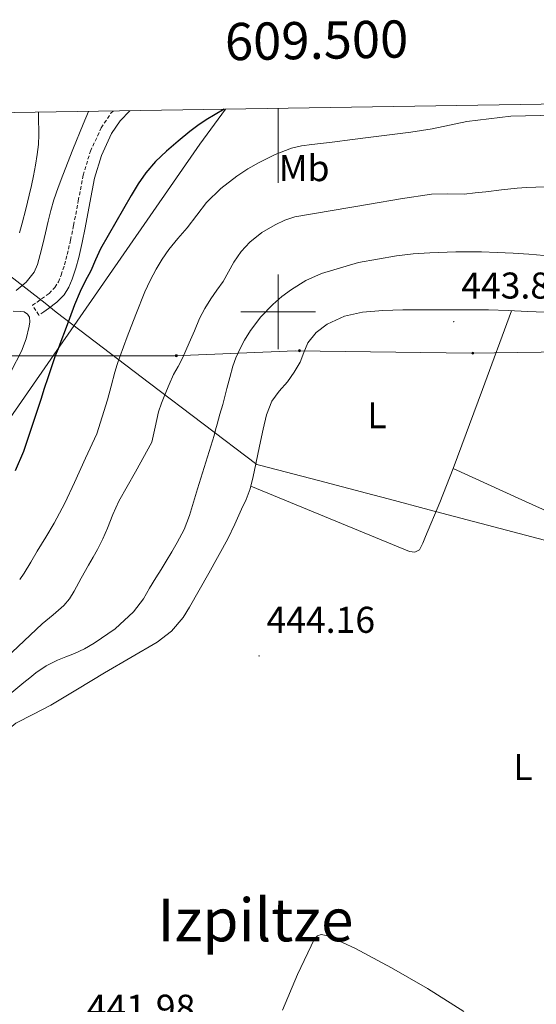
# Model space of a CAD drawing. Units: metres. Extents: x 606455 to 610956, y 4735801 to 4738841.
# Drawn here: x 609431 to 609569, y 4738314 to 4738578 of the extents above; entities that cross this region are included whole.
import ezdxf
from ezdxf.enums import TextEntityAlignment as Align

# ---------------------------------------------------------------- set-up
doc = ezdxf.new("R2010")
doc.units = ezdxf.units.M
doc.header["$MEASUREMENT"] = 0
doc.linetypes.add('TRAZOSX2', pattern=[1.5, 1, -0.5])
for name, color, linetype, lineweight in [('Carátula', 7, 'Continuous', 5), ('Level 1', 19, 'Continuous', 0), ('Level 21', 19, 'Continuous', 0), ('Level 32', 19, 'Continuous', 0), ('Level 36', 19, 'Continuous', 40), ('Level 37', 92, 'Continuous', 0), ('Level 4', 36, 'Continuous', 30), ('Level 41', 19, 'Continuous', 0), ('Level 45', 19, 'Continuous', 0), ('Level 5', 36, 'Continuous', 0), ('Level 61', 19, 'Continuous', 0), ('Level 63', 7, 'Continuous', 0), ('Level 7', 19, 'Continuous', 0)]:
    doc.layers.add(name, color=color, linetype=linetype, lineweight=lineweight)
doc.styles.add('Arial', font='ARIAL.TTF', dxfattribs={"height": 0.2})

# ---------------------------------------------------------------- blocks, each defined once
blk = doc.blocks.new('5PATER')
at = {"layer": 'Carátula', "linetype": 'Continuous', "lineweight": 5}
h = blk.add_hatch(color=250, dxfattribs=at)
edge = h.paths.add_edge_path()
edge.add_ellipse((0, 0), major_axis=(-1.33, -1.34), ratio=0.999422, start_angle=0, end_angle=360)
blk = doc.blocks.new('5PELE')
at = {"layer": 'Carátula', "linetype": 'Continuous', "lineweight": 5}
h = blk.add_hatch(color=9, dxfattribs=at)
edge = h.paths.add_edge_path()
edge.add_arc((0, 0), 2.85, 359.999, 719.999)
at = {"layer": 'Carátula', "color": 252, "linetype": 'Continuous', "lineweight": 5}
blk.add_circle((0, 0, 0), 2.85, dxfattribs=at)

msp = doc.modelspace()

# ---------------------------------------------------------------- linework, layer by layer
at = {"layer": 'Level 1', "color": 19, "linetype": 'Continuous', "lineweight": 0, "ltscale": 0.5}
msp.add_polyline3d([(609395.98, 4738534.33, 410.01), (609404.49, 4738527.75, 410.01), (609405.13, 4738527.26, 410.01), (609414.7, 4738519.87, 411.8), (609420.17, 4738515.65, 413.41), (609437.52, 4738502.34, 422.99), (609440.48, 4738499.96, 423.72), (609465.47, 4738480.82, 433.31), (609494.26, 4738459.04, 443.99), (609495.34, 4738458.76, 444.01), (609510.85, 4738454.67, 444.27), (609525.41, 4738450.84, 444.53), (609529.89, 4738449.66, 444.63), (609540.6, 4738446.84, 444.88), (609623.26, 4738425.07, 444.58)], dxfattribs=at)
at = {"layer": 'Level 21', "color": 19, "linetype": 'TRAZOSX2', "lineweight": 0}
msp.add_polyline3d([(609437.1, 4738500.03, 422.77), (609435.82, 4738499.15, 422.56), (609434.04, 4738501.77, 422.56), (609435.32, 4738502.64, 422.77), (609436.54, 4738503.47, 422.97), (609438.52, 4738504.97, 423.32), (609440.1, 4738506.57, 423.65), (609441.02, 4738508.05, 423.92), (609441.75, 4738509.9, 423.98), (609442.66, 4738512.63, 423.74), (609443.42, 4738515.39, 423.47), (609444.29, 4738519.28, 423.15), (609445.12, 4738523.22, 422.83), (609446.38, 4738529.85, 422.34), (609447.67, 4738536.69, 422.03), (609449.62, 4738543.16, 421.95), (609452.54, 4738549.43, 421.95), (609455.11, 4738553.35, 421.96), (609455.7, 4738553.95, 421.97)], dxfattribs=at)
at = {"layer": 'Level 21', "color": 19, "linetype": 'Continuous', "lineweight": 0}
msp.add_polyline3d([(609460.22, 4738554.02, 421.98), (609457.58, 4738551.35, 421.96), (609455.31, 4738547.89, 421.95), (609452.58, 4738542.03, 421.95), (609450.75, 4738535.94, 422.03), (609449.49, 4738529.26, 422.34), (609448.22, 4738522.59, 422.83), (609447.38, 4738518.61, 423.15), (609446.5, 4738514.63, 423.47), (609445.69, 4738511.7, 423.74), (609444.72, 4738508.82, 423.98), (609443.86, 4738506.63, 423.92), (609442.61, 4738504.61, 423.65), (609440.62, 4738502.58, 423.32), (609438.38, 4738500.9, 422.97), (609437.1, 4738500.03, 422.77)], dxfattribs=at)
at = {"layer": 'Level 32', "color": 6, "linetype": 'Continuous', "lineweight": 0, "ltscale": 0.5}
for points in [[(607368.49, 4736989.43, 443.28), (607576.43, 4737025.42, 438.94), (607945.82, 4737081.65, 439.13), (608216.35, 4737217.49, 432.82), (608553.81, 4737390.72, 451.35), (608839.44, 4737533.89, 462.43), (609033.64, 4737794.14, 431.55), (609291.42, 4738148.72, 416.91), (609380.16, 4738402.41, 418.83), (609478.98, 4738545.09, 426.26), (609485.89, 4738554.43, 425.06)], [(609211.64, 4738486.87, 415.17), (609245.36, 4738488.9, 418.68), (609270.99, 4738486.87, 415.4), (609328.31, 4738487.55, 415.45), (609382.27, 4738488.22, 414.76), (609425.02, 4738488.22, 420.7), (609472.23, 4738488.22, 434.33), (609504.6, 4738489.57, 443.51), (609551.81, 4738488.9, 444.06), (609595.65, 4738489.57, 443.12), (609651.62, 4738488.9, 435.77), (609692.09, 4738488.89, 436.79), (609737.28, 4738486.87, 443.99), (609786.64, 4738485.52, 446.73), (609831.15, 4738485.52, 447.3), (609874.99, 4738484.17, 448.1), (609922.87, 4738483.49, 444.37), (609961.31, 4738482.14, 444.24), (609997.73, 4738481.47, 446.25), (610033.47, 4738482.14, 448.92), (610075.29, 4738483.49, 451.18)]]:
    msp.add_polyline3d(points, dxfattribs=at)
at = {"layer": 'Level 36', "color": 92, "linetype": 'Continuous', "lineweight": 0}
for points in [[(609428.93, 4738500.15, 421.45), (609430.82, 4738500.08, 421.6), (609431.84, 4738499.97, 421.67), (609432.78, 4738499.41, 421.68), (609433.27, 4738498.61, 421.65), (609433.38, 4738497.37, 421.6), (609433.15, 4738496.15, 421.55), (609432.35, 4738492.75, 421.4), (609431.14, 4738489.43, 421.25), (609428.38, 4738484.04, 420.99)], [(609474.54, 4738417.94, 444.93), (609476.26, 4738420.66, 444.91), (609481.38, 4738429.86, 444.52), (609486.5, 4738439.06, 444.13), (609488.36, 4738443.02, 444.13), (609490.22, 4738446.98, 444.13), (609491.48, 4738449.65, 444.04), (609492.48, 4738452.43, 443.95), (609493.28, 4738455.83, 443.97), (609494.02, 4738459.23, 443.98), (609495.02, 4738463.89, 444.01), (609496.03, 4738468.54, 444.03), (609496.94, 4738472.32, 444.04), (609498.3, 4738475.98, 444.05), (609500.34, 4738478.67, 444.05), (609502.58, 4738481.2, 444.05), (609504.29, 4738483.81, 444.08), (609505.9, 4738486.48, 444.13), (609506.94, 4738489.07, 444.14), (609508, 4738491.68, 444.14), (609510.24, 4738494.5, 444.14), (609513.2, 4738496.67, 444.14), (609517.84, 4738498.85, 444.13), (609522.69, 4738499.95, 444.08), (609528.1, 4738500.38, 443.99), (609533.52, 4738500.56, 443.9), (609539.91, 4738500.58, 443.8), (609546.3, 4738500.58, 443.69), (609551.39, 4738500.56, 443.68), (609556.48, 4738500.51, 443.71), (609561.74, 4738500.36, 443.74), (609566.99, 4738500.14, 443.76), (609571.58, 4738499.93, 443.76)], [(609562.64, 4738500.32, 443.74), (609554.84, 4738479.15, 444.32), (609547.05, 4738457.98, 444.89), (609543.4, 4738448.78, 444.94), (609539.57, 4738439.64, 444.85), (609538.9, 4738437.86, 444.85), (609537.96, 4738436.12, 444.85), (609536.72, 4738435.44, 444.8), (609535.3, 4738435.62, 444.75), (609513.98, 4738444.4, 444.35), (609492.65, 4738453.17, 443.95)], [(609577.56, 4738444.1, 444.97), (609565.4, 4738449.56, 444.94), (609556.22, 4738453.77, 444.92), (609547.05, 4738457.98, 444.89)], [(609417.33, 4738310.4, 440.8), (609417.84, 4738318.11, 440.94), (609418.12, 4738326.78, 441.04), (609418.08, 4738335.45, 441.13), (609417.74, 4738343.81, 441.25), (609417.32, 4738352.17, 441.37), (609417.48, 4738359.37, 441.42), (609418.23, 4738366.57, 441.47), (609418.96, 4738370.34, 441.53), (609420.07, 4738374, 441.62), (609423.17, 4738381.15, 441.82), (609425.14, 4738384.72, 441.94), (609427.59, 4738387.86, 442.08), (609429.65, 4738389.51, 442.17), (609434.33, 4738391.99, 442.4), (609439, 4738394.39, 442.67), (609446.19, 4738398.71, 443.21), (609453.38, 4738403.03, 443.73), (609460.48, 4738407.15, 444.1), (609467.57, 4738411.3, 444.45), (609471.38, 4738414.26, 444.71), (609474.54, 4738417.94, 444.93)], [(609549.85, 4738312.08, 442.69), (609540.1, 4738318.31, 442.67), (609530.43, 4738323.82, 442.67), (609520.61, 4738329.06, 442.72), (609517.48, 4738330.58, 442.79), (609514.31, 4738332.01, 442.85), (609512.94, 4738332.52, 442.85), (609511.56, 4738332.74, 442.85), (609510.56, 4738332.42, 442.85), (609509.8, 4738331.61, 442.85), (609505.18, 4738322.07, 442.69), (609501.22, 4738312.42, 442.3)]]:
    msp.add_polyline3d(points, dxfattribs=at)
at = {"layer": 'Level 4', "color": 36, "linetype": 'Continuous', "lineweight": 30}
msp.add_polyline3d([(609485.5, 4738554.42, 425.01), (609480.73, 4738551.6, 425.01), (609478.48, 4738550.08, 425.01), (609476.31, 4738548.45, 425.01), (609473.15, 4738545.88, 425.01), (609470.08, 4738543.19, 425.01), (609467.14, 4738540.39, 425.01), (609464.48, 4738537.33, 425.01), (609462.42, 4738534.35, 425.01), (609460.55, 4738531.27, 425.01), (609458.5, 4738527.7, 425.01), (609456.45, 4738524.13, 425.01), (609454.39, 4738520.54, 425.01), (609452.32, 4738516.95, 425.01), (609450.96, 4738514.01, 425.01), (609449.7, 4738511.01, 425.01), (609448.26, 4738508.25, 425.01), (609446.88, 4738505.47, 425.01), (609445.4, 4738501.86, 425.01), (609444, 4738498.21, 425.01), (609442.86, 4738495.13, 425.01), (609441.72, 4738492.05, 425.01), (609440.94, 4738490.12, 425.01), (609440.2, 4738488.18, 425.01), (609439.22, 4738485.24, 425.01), (609438.24, 4738482.31, 425.01), (609437.26, 4738479.39, 425.01), (609436.28, 4738476.48, 425.01), (609433.96, 4738469.49, 425.01), (609431.64, 4738462.5, 425.01), (609429.47, 4738457.3, 425.01)], dxfattribs=at)
at = {"layer": 'Level 5', "color": 36, "linetype": 'Continuous', "lineweight": 0}
for points in [[(609449.13, 4738553.85, 420.01), (609447.65, 4738550.45, 420.01), (609444.91, 4738543.59, 420.01), (609442.24, 4738536.71, 420.01), (609440.96, 4738533.41, 420.01), (609439.8, 4738530.08, 420.01), (609439.01, 4738527.23, 420.01), (609438.31, 4738524.35, 420.01), (609437.56, 4738521.27, 420.01), (609436.82, 4738518.18, 420.01), (609436.14, 4738515.43, 420.01), (609435.4, 4738512.71, 420.01), (609434.49, 4738510.64, 420.01), (609432.34, 4738507.95, 420.01), (609429.67, 4738505.7, 420.01)], [(609430.6, 4738521.19, 415.01), (609431.28, 4738523.84, 415.01), (609432.25, 4738527.59, 415.01), (609433.2, 4738531.35, 415.01), (609433.8, 4738533.93, 415.01), (609434.34, 4738536.53, 415.01), (609434.9, 4738539.39, 415.01), (609435.38, 4738542.27, 415.01), (609435.68, 4738544.97, 415.01), (609435.77, 4738547.68, 415.01), (609435.68, 4738552.47, 415.01), (609435.66, 4738553.63, 415.01)], [(609430.65, 4738428.08, 430.01), (609431.83, 4738429.81, 430.01), (609433.63, 4738432.76, 430.01), (609435.35, 4738435.76, 430.01), (609437.66, 4738439.47, 430.01), (609439.93, 4738443.21, 430.01), (609442.78, 4738448.64, 430.01), (609445.37, 4738454.19, 430.01), (609448.34, 4738460.7, 430.01), (609451.32, 4738467.22, 430.01), (609452.75, 4738471.79, 430.01), (609454.18, 4738476.37, 430.01), (609455.2, 4738480.08, 430.01), (609456.2, 4738483.81, 430.01), (609456.83, 4738485.87, 430.01), (609457.52, 4738487.92, 430.01), (609458.5, 4738490.61, 430.01), (609459.51, 4738493.3, 430.01), (609461.82, 4738499.34, 430.01), (609464.23, 4738505.35, 430.01), (609465.68, 4738508.45, 430.01), (609467.32, 4738511.47, 430.01), (609468.89, 4738514.16, 430.01), (609470.66, 4738516.72, 430.01), (609473.12, 4738519.68, 430.01), (609475.6, 4738522.61, 430.01), (609478.18, 4738525.98, 430.01), (609480.79, 4738529.34, 430.01), (609484.62, 4738533.17, 430.01), (609488.95, 4738536.48, 430.01), (609491.9, 4738538.39, 430.01), (609494.96, 4738540.11, 430.01), (609499.22, 4738542.26, 430.01), (609503.65, 4738543.94, 430.01), (609506.33, 4738544.56, 430.01), (609509.03, 4738544.98, 430.01), (609514.49, 4738545.62, 430.01), (609519.94, 4738546.27, 430.01), (609524.92, 4738546.89, 430.01), (609529.89, 4738547.52, 430.01), (609535.63, 4738548.3, 430.01), (609541.36, 4738549.15, 430.01), (609546, 4738550.14, 430.01), (609550.66, 4738551.17, 430.01), (609562.52, 4738552.59, 430.01), (609574.39, 4738552.85, 430.01)], [(609427.05, 4738407.08, 435.01), (609436.7, 4738416.21, 435.01), (609439.63, 4738418.62, 435.01), (609442.49, 4738421.12, 435.01), (609444, 4738422.96, 435.01), (609445.29, 4738424.96, 435.01), (609447.19, 4738428.49, 435.01), (609449.1, 4738432.01, 435.01), (609450.34, 4738434.11, 435.01), (609451.55, 4738436.22, 435.01), (609452.93, 4738439.06, 435.01), (609454.22, 4738441.93, 435.01), (609455.65, 4738445.59, 435.01), (609457.24, 4738449.17, 435.01), (609461.69, 4738457.08, 435.01), (609466.14, 4738464.99, 435.01), (609467.05, 4738469.07, 435.01), (609467.95, 4738473.15, 435.01), (609468.68, 4738475.49, 435.01), (609469.6, 4738477.76, 435.01), (609470.74, 4738480.49, 435.01), (609471.97, 4738483.17, 435.01), (609473.16, 4738485.37, 435.01), (609474.32, 4738487.58, 435.01), (609475.24, 4738489.62, 435.01), (609476.14, 4738491.66, 435.01), (609477.54, 4738494.93, 435.01), (609478.94, 4738498.19, 435.01), (609480.34, 4738500.91, 435.01), (609481.94, 4738503.52, 435.01), (609483.59, 4738505.84, 435.01), (609485.25, 4738508.14, 435.01), (609486.72, 4738510.74, 435.01), (609488.16, 4738513.36, 435.01), (609490.1, 4738516.18, 435.01), (609492.4, 4738518.75, 435.01), (609495.65, 4738521.31, 435.01), (609499.23, 4738523.36, 435.01), (609501.8, 4738524.65, 435.01), (609504.48, 4738525.52, 435.01), (609514.52, 4738527.27, 435.01), (609524.56, 4738528.96, 435.01), (609532.86, 4738530.34, 435.01), (609541.17, 4738531.66, 435.01), (609545.58, 4738531.69, 435.01), (609550, 4738531.62, 435.01), (609552.9, 4738531.94, 435.01), (609555.79, 4738532.27, 435.01), (609559.98, 4738532.78, 435.01), (609564.16, 4738533.26, 435.01), (609566.66, 4738533.42, 435.01), (609569.17, 4738533.49, 435.01), (609573.18, 4738533.6, 435.01)], [(609445.32, 4738408.22, 440.01), (609448.02, 4738409.51, 440.01), (609450.63, 4738410.99, 440.01), (609456.24, 4738414.84, 440.01), (609461.19, 4738419.41, 440.01), (609463.85, 4738422.97, 440.01), (609465.53, 4738425.76, 440.01), (609467.21, 4738428.54, 440.01), (609468.58, 4738430.77, 440.01), (609469.95, 4738433.01, 440.01), (609471.46, 4738435.52, 440.01), (609472.94, 4738438.05, 440.01), (609474.77, 4738441.58, 440.01), (609476.2, 4738445.29, 440.01), (609477.28, 4738448.89, 440.01), (609478.35, 4738452.49, 440.01), (609480.6, 4738459.65, 440.01), (609482.85, 4738466.8, 440.01), (609483.23, 4738468.34, 440.01), (609483.62, 4738469.87, 440.01), (609484.38, 4738472.49, 440.01), (609485.17, 4738475.1, 440.01), (609485.7, 4738477.24, 440.01), (609486.22, 4738479.38, 440.01), (609487.03, 4738482.4, 440.01), (609487.89, 4738485.41, 440.01), (609488.69, 4738487.63, 440.01), (609489.65, 4738489.79, 440.01), (609491.01, 4738492.44, 440.01), (609492.59, 4738494.98, 440.01), (609495.41, 4738498.63, 440.01), (609498.59, 4738501.98, 440.01), (609501, 4738504.1, 440.01), (609503.58, 4738506, 440.01), (609507.49, 4738508.44, 440.01), (609511.67, 4738510.35, 440.01), (609521.62, 4738513.28, 440.01), (609531.76, 4738515.06, 440.01), (609536.25, 4738515.55, 440.01), (609540.75, 4738515.87, 440.01), (609547.68, 4738516.12, 440.01), (609554.59, 4738516.13, 440.01), (609558.84, 4738515.96, 440.01), (609563.09, 4738515.74, 440.01), (609567.29, 4738515.53, 440.01), (609571.47, 4738515.18, 440.01)], [(609415.13, 4738307.01, 440.01), (609415.41, 4738317.65, 440.01), (609415.64, 4738328.29, 440.01), (609415.25, 4738338.33, 440.01), (609414.95, 4738348.38, 440.01), (609415.24, 4738354.68, 440.01), (609415.89, 4738360.96, 440.01), (609417.77, 4738373.5, 440.01), (609418.82, 4738379.09, 440.01), (609420.55, 4738384.51, 440.01), (609423.65, 4738390.41, 440.01), (609427.26, 4738395.98, 440.01), (609427.86, 4738396.94, 440.01), (609428.58, 4738397.79, 440.01), (609430.18, 4738399.12, 440.01), (609431.78, 4738400.43, 440.01), (609433.36, 4738401.72, 440.01), (609434.94, 4738403.01, 440.01), (609437.76, 4738404.91, 440.01), (609440.81, 4738406.46, 440.01), (609443.06, 4738407.36, 440.01), (609445.32, 4738408.22, 440.01)]]:
    msp.add_polyline3d(points, dxfattribs=at)
at = {"layer": 'Level 61', "color": 19, "linetype": 'Continuous', "lineweight": 0}
msp.add_polyline3d([(607376.34, 4736207.12, 0.01), (607340.36, 4738520.48, 0.01), (610748.02, 4738574.4, 0.01), (610785.17, 4736261.02, 0.01), (607376.34, 4736207.12, 0.01)], close=True, dxfattribs=at)
at = {"layer": 'Level 63', "linetype": 'Continuous', "lineweight": 0}
for points in [[(609500.01, 4738554.65, 0.01), (609500.01, 4738534.65, 0.01)], [(609500.01, 4738490.01, 0.01), (609500.01, 4738510.01, 0.01)], [(609490.01, 4738500.01, 0.01), (609510.01, 4738500.01, 0.01)]]:
    msp.add_polyline3d(points, dxfattribs=at)

# ---------------------------------------------------------------- block references
at = {"layer": 'Level 32', "color": 252, "linetype": 'Continuous', "lineweight": 0, "xscale": 0.09999983015004542, "yscale": 0.09999983015004542}
for p in [(609505.75, 4738489.57, 443.79), (609552.28, 4738488.9, 444.06), (609472.7, 4738488.22, 434.46)]:
    msp.add_blockref('5PELE', p, dxfattribs=at)
at = {"layer": 'Level 7', "color": 19, "linetype": 'Continuous', "lineweight": 0, "xscale": 0.09999983015004542, "yscale": 0.09999983015004542}
for p in [(609547.18, 4738497.39, 443.85), (609494.9, 4738407.61, 444.17)]:
    msp.add_blockref('5PATER', p, dxfattribs=at)

# ---------------------------------------------------------------- texts
at = {"layer": 'Level 37', "color": 92, "linetype": 'Continuous', "lineweight": 0, "style": 'Arial'}
for s, p in [('Mb', (609506.99, 4738538.61, 431.55)), ('L', (609526.55, 4738472.25, 444.48)), ('L', (609565.73, 4738377.75, 444.53))]:
    msp.add_text(s, height=7, dxfattribs=at).set_placement(p, align=Align.MIDDLE_CENTER)
at = {"layer": 'Level 41', "color": 19, "linetype": 'Continuous', "lineweight": 0, "style": 'Arial'}
for s, p in [('443.84', (609549.17, 4738501.39, 443.85)), ('444.16', (609496.89, 4738411.61, 444.17)), ('441.98', (609448.63, 4738307.42, 441.99))]:
    msp.add_text(s, height=7, dxfattribs=at).set_placement(p, align=Align.BOTTOM_LEFT)
at = {"layer": 'Level 45', "color": 19, "linetype": 'Continuous', "lineweight": 0, "style": 'Arial'}
msp.add_text('Izpiltze', height=11.5, dxfattribs=at).set_placement((609493.93, 4738336.69, 442.19), align=Align.MIDDLE_CENTER)
at = {"layer": 'Level 63', "linetype": 'Continuous', "lineweight": 0, "style": 'Arial'}
msp.add_text('609.500', height=10, rotation=0.9066, dxfattribs=at).set_placement((609510.47, 4738564.82, 0.01), align=Align.BOTTOM_CENTER)

doc.saveas('drawing.dxf')
